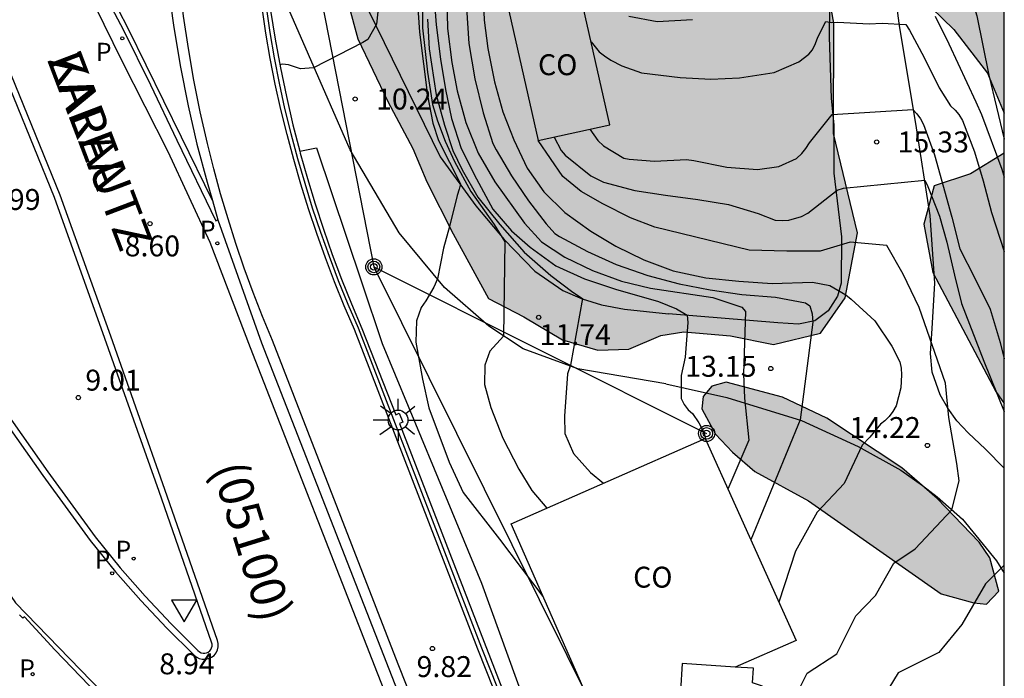
# Model space of a CAD drawing. Units: millimetres. Extents: x 580644 to 580994, y 4794539 to 4794791.
# Drawn here: x 580959 to 580994, y 4794651 to 4794675 of the extents above; entities that cross this region are included whole.
import ezdxf

# ---------------------------------------------------------------- set-up
doc = ezdxf.new("R2010")
doc.units = ezdxf.units.MM
for name, color, linetype in [('010106', 9, 'Continuous'), ('020104', 34, 'Continuous'), ('020204', 9, 'Continuous'), ('020308', 9, 'Continuous'), ('060108', 9, 'Continuous'), ('060110', 9, 'Continuous'), ('060113', 4, 'Continuous'), ('070111', 6, 'Continuous'), ('070112', 6, 'Continuous'), ('080107', 9, 'Continuous'), ('080301', 9, 'Continuous'), ('080302', 9, 'Continuous'), ('080306', 9, 'Continuous'), ('080312', 8, 'Continuous'), ('090217', 9, 'Continuous'), ('100105', 3, 'Continuous'), ('100106', 63, 'Continuous'), ('210102', 4, 'Continuous'), ('210203', 4, 'Continuous'), ('210205', 4, 'Continuous'), ('210303', 4, 'Continuous'), ('210305', 4, 'Continuous'), ('220104', 9, 'LINEA_ELECTRICA'), ('250206', 9, 'Continuous'), ('260205', 9, 'Continuous'), ('990504', 63, 'Continuous')]:
    doc.layers.add(name, color=color, linetype=linetype)
doc.layers.add('020105', color=24, linetype='Continuous', lineweight=30)
doc.styles.add('ARIAL', font='ARIAL.TTF', dxfattribs={"height": 1})
doc.styles.add('ARIALI', font='ARIALI.TTF', dxfattribs={"height": 1})
doc.styles.add('ROMANS', font='romans__.ttf', dxfattribs={"height": 1})
doc.linetypes.add('LINEA_ELECTRICA', pattern='A,7.5,-0.3,["E",Standard,S=0.25,R=0,X=-0.1,Y=-0.1],-0.3', length=8.1)

# ---------------------------------------------------------------- blocks, each defined once
blk = doc.blocks.new('FAROLA')
for p, q in [((0, 0.355), (0, 0.755)), ((-0.63, 0.51), (-0.255, 0.245)), ((0.605, 0.49), (0.276, 0.223)), ((-0.355, 0), (-0.895, 0)), ((0.355, 0), (0.855, 0)), ((-0.65, -0.52), (-0.255, -0.24)), ((0.585, -0.52), (0.256, -0.246)), ((0, -0.355), (0, -0.755))]:
    blk.add_line(p, q)
blk.add_circle((0, 0), 0.355)
blk = doc.blocks.new('PLUVI3')
blk.add_circle((0, 0), 0.055)
blk = doc.blocks.new('COTAPU')
blk.add_circle((0, 0), 0.075)
blk = doc.blocks.new('SETRA')
at = {"linetype": 'Continuous'}
blk.add_lwpolyline([(0.451, 0.26), (-0.45, 0.26), (-0.001, -0.52)], close=True, dxfattribs=at)
blk = doc.blocks.new('POSTEM')
for radius in [0.29, 0.21, 0.12]:
    blk.add_circle((0, 0), radius)
blk = doc.blocks.new('PLUVI2')
blk.add_circle((0, 0), 0.055)

msp = doc.modelspace()

# ---------------------------------------------------------------- hatches: boundary and pattern name
at = {"layer": '990504'}
for points in [[(580974.712, 4794679.025), (580973.48, 4794681.461), (580973.441, 4794683.892), (580973.921, 4794689.727), (580974.4, 4794691.364), (580975.919, 4794692.489), (580979.314, 4794695.366), (580980.696, 4794696.442), (580982.435, 4794696.745), (580985.692, 4794696.798), (580988.064, 4794696.216), (580989.814, 4794694.386), (580990.983, 4794693.051), (580991.809, 4794693.018), (580992.272, 4794694.242), (580991.741, 4794695.839), (580990.041, 4794700.309), (580989.022, 4794702.334), (580987.079, 4794704.705), (580986.178, 4794705.574), (580985.463, 4794706.164), (580982.946, 4794708.276), (580981.579, 4794709.332), (580980.211, 4794709.86), (580979.369, 4794710.006), (580978.903, 4794709.789), (580978.064, 4794709.168), (580977.318, 4794708.36), (580977.318, 4794706.931), (580977.473, 4794705.41), (580977.691, 4794704.105), (580978.126, 4794702.676), (580977.846, 4794700.958), (580976.874, 4794699.5), (580975.872, 4794697.817), (580974.346, 4794695.8), (580971.908, 4794693.182), (580969.831, 4794690.475), (580968.585, 4794688.607), (580967.935, 4794685.863), (580968.364, 4794684.268), (580968.763, 4794681.998), (580970.335, 4794676.709), (580971.04, 4794674.102), (580972.115, 4794671.862), (580973.005, 4794670.175), (580973.514, 4794668.979), (580974.45, 4794667.108), (580975.716, 4794664.796), (580976.983, 4794664.136), (580978.373, 4794663.31), (580979.634, 4794662.939), (580980.75, 4794662.978), (580981.892, 4794663.469), (580982.715, 4794663.602), (580984.392, 4794663.458), (580985.939, 4794663.142), (580987.613, 4794663.552), (580988.497, 4794664.815), (580988.939, 4794667.15), (580988.083, 4794670.705), (580988.1, 4794674.67), (580987.804, 4794676.286), (580987.196, 4794676.981), (580985.525, 4794677.088), (580983.602, 4794676.828), (580979.726, 4794676.835), (580977.199, 4794677.024), (580975.696, 4794677.779)], [(580993.468, 4794682.409), (580993.88, 4794680.038), (580994.203, 4794678.546), (580994.203, 4794671.433), (580993.608, 4794672.875), (580992.394, 4794674.444), (580991.186, 4794675.627), (580990.392, 4794676.856), (580989.935, 4794678.692), (580989.853, 4794680.481), (580990.058, 4794681.873), (580990.488, 4794682.494), (580991.326, 4794682.748), (580992.326, 4794682.818)], [(580994.203, 4794670), (580994.203, 4794661.03), (580993.898, 4794661.46), (580991.639, 4794665.724), (580991.317, 4794667.455), (580991.696, 4794668.837), (580992.998, 4794669.259)], [(580993.303, 4794656.054), (580991.796, 4794657.62), (580990.536, 4794658.721), (580987.85, 4794660.495), (580986.261, 4794661.257), (580984.236, 4794661.786), (580983.718, 4794661.644), (580983.416, 4794661.278), (580983.37, 4794660.837), (580983.852, 4794659.923), (580984.463, 4794659.278), (580985.263, 4794658.583), (580987.189, 4794657.532), (580991.944, 4794654.203), (580993.111, 4794653.874), (580993.566, 4794653.828), (580994.013, 4794654.289), (580993.687, 4794655.486)]]:
    msp.add_hatch(color=256, dxfattribs=at).paths.add_polyline_path(points)

# ---------------------------------------------------------------- linework, layer by layer
at = {"layer": '010106', "flags": 128}
msp.add_lwpolyline([(580644.21, 4794540.252), (580994.2, 4794540.245), (580994.206, 4794790.238), (580644.216, 4794790.245)], close=True, dxfattribs=at)
at = {"layer": '020104', "flags": 128}
for points, elevation in [([(580985.974, 4794680.464), (580987.155, 4794680.493), (580988.158, 4794680.499), (580989.197, 4794680.585), (580990.278, 4794680.607), (580990.484, 4794680.583), (580991.109, 4794680.437), (580991.29, 4794680.33), (580991.453, 4794680.163), (580991.598, 4794679.932), (580991.684, 4794679.718), (580992.041, 4794678.354), (580992.504, 4794677.157), (580992.87, 4794676.072), (580993.222, 4794674.924), (580993.646, 4794672.796), (580994.203, 4794670.505)], 17), ([(580975.514, 4794675.94), (580975.566, 4794674.778), (580975.69, 4794673.756), (580975.929, 4794672.561), (580976.233, 4794671.492), (580976.63, 4794670.477), (580977.103, 4794669.461), (580977.701, 4794668.621), (580978.45, 4794667.873), (580979.39, 4794667.209), (580980.286, 4794666.671), (580981.282, 4794666.178), (580982.343, 4794665.784), (580983.506, 4794665.527), (580984.687, 4794665.409), (580985.889, 4794665.326), (580987.33, 4794665.379), (580987.952, 4794665.257), (580988.525, 4794664.922), (580988.722, 4794664.762), (580989.567, 4794663.993), (580990.174, 4794663.087), (580990.456, 4794662.515), (580990.51, 4794662.293), (580990.525, 4794662.058), (580990.493, 4794661.588), (580990.324, 4794660.947), (580990.212, 4794660.733), (580990.074, 4794660.558), (580989.927, 4794660.404), (580989.767, 4794660.281), (580989.385, 4794659.82), (580989.114, 4794659.529), (580988.471, 4794658.157), (580987.495, 4794657.133), (580986.718, 4794655.733), (580986.13, 4794653.895)], 14), ([(580973.174, 4794675.384), (580973.25, 4794674.344), (580973.527, 4794672.078), (580973.725, 4794671.079), (580973.926, 4794670.453), (580974.711, 4794668.905), (580974.669, 4794668.709), (580974.592, 4794668.486), (580974.324, 4794667.376), (580974.11, 4794666.597), (580973.888, 4794665.493), (580973.765, 4794665.201), (580973.477, 4794664.712), (580973.301, 4794664.474), (580973.144, 4794663.99), (580973.112, 4794663.223), (580973.348, 4794661.902), (580973.585, 4794660.867), (580974.308, 4794658.922), (580974.816, 4794657.838), (580976.119, 4794656.157), (580977.672, 4794654.105)], 11), ([(580973.354, 4794675.36), (580973.355, 4794674.502), (580973.536, 4794672.911), (580973.71, 4794671.745), (580973.888, 4794671.163), (580974.167, 4794670.438), (580974.498, 4794669.705), (580975.084, 4794668.63), (580975.923, 4794667.447), (580976.302, 4794666.826), (580976.262, 4794663.435), (580975.771, 4794662.899), (580975.588, 4794662.405), (580975.575, 4794661.709), (580975.803, 4794660.888), (580976.228, 4794659.781), (580976.801, 4794658.671), (580977.272, 4794657.903), (580977.808, 4794657.271)], 11.5), ([(580974.227, 4794675.571), (580974.252, 4794674.47), (580974.404, 4794673.257), (580974.594, 4794672.235), (580974.902, 4794671.101), (580975.354, 4794670.007), (580975.947, 4794668.971), (580977.011, 4794667.499), (580977.616, 4794666.828), (580978.455, 4794666.277), (580979.451, 4794665.796), (580980.485, 4794665.411), (580981.527, 4794665.166), (580983.762, 4794664.833), (580984.796, 4794664.483), (580984.932, 4794664.328), (580984.861, 4794662.091), (580984.896, 4794661.213), (580985.053, 4794659.71), (580984.299, 4794657.959)], 13), ([(580974.93, 4794675.218), (580975.013, 4794673.934), (580975.226, 4794672.665), (580975.526, 4794671.452), (580975.878, 4794670.349), (580975.997, 4794670.119), (580976.546, 4794669.196), (580977.158, 4794668.291), (580977.781, 4794667.472), (580978.093, 4794667.126), (580978.263, 4794667.01), (580979.264, 4794666.477), (580980.294, 4794666.01), (580981.428, 4794665.613), (580982.553, 4794665.32), (580983.669, 4794665.101), (580984.798, 4794664.931), (580986.004, 4794664.834), (580987.084, 4794664.634), (580987.236, 4794664.526), (580987.322, 4794664.244), (580987.344, 4794663.941), (580986.885, 4794660.436), (580985.119, 4794656.138)], 13.5), ([(580973.528, 4794674.812), (580973.592, 4794673.746), (580973.842, 4794672.094), (580974.146, 4794671.008), (580974.439, 4794670.105), (580974.775, 4794669.406), (580975.333, 4794668.427), (580976.128, 4794667.448), (580976.992, 4794666.457), (580977.956, 4794665.611), (580978.743, 4794665.016), (580979.089, 4794664.792), (580978.661, 4794662.395), (580978.55, 4794662.085), (580978.445, 4794660.569), (580978.46, 4794659.953), (580978.761, 4794659.232), (580979.371, 4794658.553), (580979.842, 4794658.166)], 12), ([(580979.393, 4794674.003), (580979.687, 4794673.638), (580979.872, 4794673.493), (580980.105, 4794673.344), (580980.492, 4794673.137), (580981.197, 4794672.891), (580982.593, 4794672.713), (580983.691, 4794672.653), (580984.717, 4794672.708), (580985.959, 4794672.902), (580986.845, 4794673.278), (580987.198, 4794673.554), (580987.33, 4794673.712), (580987.44, 4794673.936), (580987.523, 4794674.16), (580987.81, 4794674.73), (580988.028, 4794674.694), (580988.233, 4794674.706), (580989.366, 4794674.642), (580989.827, 4794674.662), (580990.672, 4794674.619), (580990.81, 4794674.412), (580991.335, 4794673.433), (580991.875, 4794672.344), (580992.282, 4794671.702), (580992.445, 4794671.548), (580992.578, 4794671.385), (580992.704, 4794671.174), (580993.14, 4794670.049), (580993.444, 4794669.009), (580993.745, 4794667.882), (580994.203, 4794666.478)], 16), ([(580980.746, 4794674.912), (580981.766, 4794674.731), (580983.025, 4794674.793)], 16.5), ([(580991.725, 4794674.918), (580992.222, 4794673.928), (580993.186, 4794671.85), (580993.385, 4794671.391), (580994.122, 4794669.428), (580994.203, 4794669.146)], 16.5), ([(580979.351, 4794670.864), (580979.637, 4794670.453), (580979.835, 4794670.269), (580980.565, 4794669.819), (580980.766, 4794669.783), (580981.673, 4794669.715), (580982.817, 4794669.781), (580983.083, 4794669.746), (580984.262, 4794669.5), (580985.356, 4794669.421), (580986.12, 4794669.529), (580986.76, 4794669.814), (580986.953, 4794669.996), (580987.094, 4794670.176), (580987.221, 4794670.379), (580988.042, 4794671.386), (580990.928, 4794671.574), (580991.074, 4794671.415), (580991.204, 4794671.235), (580991.307, 4794671.032), (580991.703, 4794669.945), (580992.327, 4794667.709), (580992.61, 4794666.578), (580993.15, 4794665.524), (580993.694, 4794664.41), (580994.053, 4794663.214), (580994.203, 4794662.623)], 15.5), ([(580986.667, 4794650.403), (580987.138, 4794651.35), (580988.206, 4794652.045), (580988.888, 4794653.411), (580989.584, 4794654.134), (580990.244, 4794655.296), (580991.011, 4794655.811), (580992.326, 4794657.211), (580992.592, 4794658.257), (580992.509, 4794658.874), (580992.221, 4794660.52), (580992.098, 4794661.755), (580991.151, 4794664.47), (580990.575, 4794665.663), (580989.998, 4794666.692), (580988.681, 4794666.815), (580987.611, 4794666.486), (580986.417, 4794666.486), (580985.058, 4794666.528), (580981.683, 4794667.35), (580980.81, 4794667.687), (580979.822, 4794668.181), (580979.04, 4794668.633), (580978.381, 4794669.168), (580977.5, 4794670.454)], 14.5)]:
    msp.add_lwpolyline(points, dxfattribs=dict(at, elevation=elevation))
at = {"layer": '020105', "flags": 128}
for points, elevation in [([(580972.333, 4794692.921), (580972.436, 4794692.188), (580972.496, 4794690.957), (580972.49, 4794689.956), (580972.329, 4794688.679), (580971.838, 4794686.643), (580971.413, 4794684.486), (580971.273, 4794683.366), (580971.229, 4794682.147), (580971.255, 4794680.89), (580971.347, 4794679.563), (580971.443, 4794678.279), (580971.68, 4794676.079), (580971.748, 4794675.069), (580971.707, 4794674.634), (580971.398, 4794674.083), (580971.216, 4794673.973), (580969.45, 4794673.059), (580968.985, 4794673.026), (580968.557, 4794673.176), (580968.335, 4794673.192), (580968.242, 4794673.172)], 10), ([(580973.757, 4794675.704), (580973.843, 4794674.604), (580973.995, 4794673.377), (580974.173, 4794672.282), (580974.393, 4794671.243), (580974.736, 4794670.174), (580975.287, 4794669.081), (580975.877, 4794667.997), (580976.539, 4794667.223), (580977.218, 4794666.635), (580978.128, 4794665.963), (580979.158, 4794665.495), (580980.275, 4794665.129), (580981.81, 4794664.679), (580982.452, 4794664.417), (580982.845, 4794664.191), (580982.868, 4794663.929), (580982.773, 4794662.687), (580982.629, 4794662.033), (580982.626, 4794661.201), (580982.732, 4794660.984), (580982.877, 4794660.803), (580983.03, 4794660.664), (580983.256, 4794660.331), (580983.446, 4794659.967), (580983.494, 4794659.745)], 12.5), ([(580978.068, 4794670.58), (580978.324, 4794670.099), (580978.461, 4794669.936), (580979.383, 4794669.193), (580979.835, 4794668.97), (580980.959, 4794668.666), (580982.067, 4794668.496), (580983.219, 4794668.345), (580984.319, 4794668.167), (580985.382, 4794667.84), (580985.995, 4794667.606), (580986.261, 4794667.584), (580986.487, 4794667.605), (580986.938, 4794667.734), (580987.158, 4794667.855), (580988.215, 4794668.678), (580988.445, 4794668.751), (580991.361, 4794669.037), (580991.469, 4794668.808), (580991.883, 4794667.744), (580992.15, 4794666.808), (580992.417, 4794665.633), (580992.673, 4794664.614), (580993.472, 4794662.541), (580994.203, 4794660.744)], 15), ([(580994.203, 4794655.225), (580993.526, 4794654.56), (580992.685, 4794653.098), (580991.856, 4794652.096), (580990.398, 4794651.365), (580989.896, 4794650.545), (580987.641, 4794648.458), (580987.909, 4794644.591), (580987.506, 4794642.856), (580987.834, 4794640.652), (580988.372, 4794639.437)], 15)]:
    msp.add_lwpolyline(points, dxfattribs=dict(at, elevation=elevation))
at = {"layer": '060108'}
for points in [[(580959.072, 4794682.39, 8.826), (580959.068, 4794682.363, 8.825), (580959.066, 4794682.083, 8.815), (580959.099, 4794681.805, 8.806), (580959.165, 4794681.533, 8.797), (580959.263, 4794681.271, 8.788), (580961.144, 4794677.249, 8.795), (580962.634, 4794674.418, 8.803), (580963.609, 4794672.452, 8.8), (580964.545, 4794670.468, 8.797), (580965.948, 4794667.583, 8.769)], [(580942.209, 4794677.202, 8.863), (580944.408, 4794674.126, 8.892), (580950.031, 4794666.157, 8.953), (580958.105, 4794654.817, 9.046), (580958.769, 4794653.88, 9.056), (580962.648, 4794649.866, 9.134), (580966.871, 4794645.332, 9.155), (580967.478, 4794644.639, 9.163), (580968.068, 4794643.93, 9.17), (580968.639, 4794643.206, 9.178), (580969.191, 4794642.468, 9.186), (580969.724, 4794641.716, 9.194), (580970.238, 4794640.95, 9.202), (580970.965, 4794639.789, 9.215), (580971.648, 4794638.601, 9.229), (580972.285, 4794637.388, 9.243), (580974.465, 4794632.959, 9.267), (580978.262, 4794625.154, 9.325)], [(580956.404, 4794663.189, 8.881), (580959.752, 4794658.446, 8.914), (580961.445, 4794656.112, 8.9), (580962.355, 4794654.993, 8.894), (580963.253, 4794653.966, 8.93), (580964.187, 4794652.971, 8.966), (580965.155, 4794652.009, 9.002), (580965.243, 4794651.935, 9.003), (580965.346, 4794651.882, 9.005), (580965.457, 4794651.853, 9.006), (580965.572, 4794651.851, 9.008), (580965.685, 4794651.874, 9.009), (580965.789, 4794651.922, 9.011), (580965.881, 4794651.993, 9.015), (580965.954, 4794652.082, 9.018), (580966.005, 4794652.186, 9.022), (580966.032, 4794652.299, 9.026), (580966.032, 4794652.414, 9.03), (580966.006, 4794652.527, 9.034), (580964.118, 4794657.942, 8.993), (580962.178, 4794663.436, 8.944), (580960.369, 4794668.497, 8.903), (580958.164, 4794673.876, 8.861)], [(580965.948, 4794667.583, 8.769), (580966.021, 4794667.612, 8.764)]]:
    msp.add_polyline3d(points, dxfattribs=at)
at = {"layer": '060110'}
for points in [[(580994.203, 4794658.703, 14.581), (580993.533, 4794659.386, 14.489), (580992.907, 4794659.978, 14.399), (580992.499, 4794660.409, 14.343), (580992.176, 4794660.863, 14.343), (580991.911, 4794661.338, 14.304), (580991.626, 4794662.144, 14.178), (580991.565, 4794662.817, 14.175), (580991.622, 4794663.72, 14.214), (580991.718, 4794665.342, 14.356), (580991.55, 4794667.769, 14.81), (580991.031, 4794671.064, 15.427), (580990.444, 4794674.567, 16.024), (580990.141, 4794676.963, 16.368), (580989.99, 4794678.745, 16.706), (580990.062, 4794680.094, 16.876)], [(580987.235, 4794678.944, 16.809), (580987.581, 4794678.341, 16.712), (580987.823, 4794677.585, 16.695), (580987.958, 4794676.319, 16.33), (580987.928, 4794674.175, 15.839), (580987.999, 4794671.962, 15.521), (580988.093, 4794671.024, 15.388), (580988.099, 4794669.283, 15.113), (580988.365, 4794667.008, 14.618), (580988.363, 4794665.338, 14.132), (580988.228, 4794664.877, 13.913), (580987.892, 4794664.349, 13.831), (580987.418, 4794663.99, 13.578), (580986.832, 4794663.866, 13.414), (580986.093, 4794663.918, 13.251), (580982.174, 4794664.243, 12.355)], [(580970.76, 4794670.118, 10.444), (580967.773, 4794676.97, 9.377)], [(580970.552, 4794676.912, 9.814), (580973.983, 4794669.873, 10.83), (580975.262, 4794668.119, 11.191), (580976.278, 4794666.904, 11.526), (580977.377, 4794665.773, 11.778), (580978.38, 4794665.081, 11.991), (580979.072, 4794664.778, 11.971), (580979.773, 4794664.559, 12.019), (580980.595, 4794664.406, 12.12), (580982.174, 4794664.243, 12.355)], [(580982.071, 4794661.732, 12.363), (580978.921, 4794662.268, 12.008), (580976.958, 4794662.991, 11.689), (580975.73, 4794663.804, 11.303), (580974.145, 4794665.182, 10.967), (580972.519, 4794667.149, 10.679), (580970.76, 4794670.118, 10.444)], [(580982.071, 4794661.732, 12.32), (580984.265, 4794661.244, 12.881), (580986.937, 4794660.42, 13.595), (580988.966, 4794659.485, 13.997), (580990.492, 4794658.635, 14.231), (580991.268, 4794658.089, 14.378), (580991.805, 4794657.674, 14.378), (580992.706, 4794656.879, 14.577), (580993.92, 4794655.386, 14.971), (580994.203, 4794654.936, 15.053)]]:
    msp.add_polyline3d(points, dxfattribs=at)
at = {"layer": '060113'}
msp.add_polyline3d([(580983.865, 4794623.52, 9.12), (580978.742, 4794634.338, 9.015), (580977.772, 4794636.412, 8.978), (580976.847, 4794638.506, 8.941), (580975.98, 4794640.586, 8.906), (580975.158, 4794642.683, 8.871), (580971.741, 4794651.358, 8.745), (580967.188, 4794663.017, 8.63), (580965.739, 4794666.805, 8.628), (580964.236, 4794670.053, 8.649), (580962.584, 4794673.3, 8.645), (580960.989, 4794676.576, 8.642), (580959.639, 4794679.47, 8.645), (580958.332, 4794682.383, 8.649), (580955.002, 4794689.1, 8.709), (580951.583, 4794696.192, 8.728), (580946.887, 4794705.899, 8.851), (580942.79, 4794714.533, 9.011), (580940.789, 4794718.645, 9.112), (580940.058, 4794720.326, 9.161), (580939.401, 4794722.037, 9.21), (580938.819, 4794723.775, 9.26), (580938.703, 4794724.091, 9.232)], dxfattribs=at)
at = {"layer": '070111'}
for points in [[(580964.441, 4794676.061, 9.484), (580964.231, 4794676.057, 9.38), (580964.424, 4794674.596, 9.211), (580964.664, 4794673.143, 9.043), (580964.952, 4794671.697, 8.875), (580965.271, 4794670.326, 8.846), (580965.633, 4794668.966, 8.817), (580965.822, 4794668.307, 8.707)], [(580967.767, 4794676.157, 9.354), (580967.908, 4794675.122, 9.371), (580968.073, 4794674.09, 9.389), (580968.262, 4794673.063, 9.406), (580968.475, 4794672.04, 9.424), (580968.711, 4794671.022, 9.441), (580968.955, 4794670.077, 9.458)], [(580968.955, 4794670.077, 9.458), (580968.972, 4794670.01, 9.459), (580969.23, 4794669.093, 9.473), (580969.507, 4794668.181, 9.487), (580969.804, 4794667.275, 9.501), (580970.12, 4794666.375, 9.515), (580970.456, 4794665.483, 9.529), (580970.81, 4794664.598, 9.543), (580971.183, 4794663.721, 9.557), (580972.402, 4794660.622, 9.654), (580972.521, 4794660.675, 9.654), (580972.645, 4794660.357, 9.667), (580972.526, 4794660.304, 9.667), (580975.421, 4794652.832, 9.802), (580977.107, 4794648.479, 9.881), (580979.954, 4794641.812, 10.025), (580980.506, 4794641.957, 10.073), (580980.898, 4794641.152, 10.093), (580980.278, 4794640.846, 10.061), (580984.091, 4794632.313, 10.253), (580988.233, 4794623.992, 10.393)], [(580965.822, 4794668.307, 8.707), (580966.021, 4794667.612, 8.591)], [(580966.021, 4794667.612, 8.591), (580967.579, 4794663.201, 8.606), (580972.145, 4794651.506, 8.718), (580975.528, 4794642.87, 8.852), (580977.274, 4794638.65, 8.916), (580978.247, 4794636.451, 8.948), (580979.258, 4794634.268, 8.98), (580984.191, 4794623.774, 9.092), (580989.739, 4794612.193, 9.259), (580994.202, 4794603.127, 9.386)]]:
    msp.add_polyline3d(points, dxfattribs=at)
at = {"layer": '070112'}
for points in [[(580994.202, 4794604.01, 10.761), (580994.067, 4794604.285, 10.759), (580988.373, 4794616.024, 10.544), (580982.975, 4794627.357, 10.39), (580976.92, 4794640.474, 10.095), (580972.48, 4794651.678, 9.841), (580967.975, 4794663.28, 9.592), (580967.62, 4794664.141, 9.577), (580967.284, 4794665.01, 9.563), (580966.966, 4794665.885, 9.548), (580966.665, 4794666.767, 9.534), (580966.383, 4794667.654, 9.519), (580966.119, 4794668.548, 9.505), (580965.873, 4794669.446, 9.49), (580965.646, 4794670.35, 9.476), (580965.389, 4794671.482, 9.462), (580965.161, 4794672.62, 9.449), (580964.962, 4794673.764, 9.436), (580964.792, 4794674.912, 9.422), (580964.652, 4794676.064, 9.409)], [(580968.955, 4794670.077, 10.339), (580969.551, 4794670.2, 10.365)], [(580969.551, 4794670.2, 10.365), (580971.177, 4794665.357, 10.353), (580971.907, 4794663.18, 10.409), (580973.777, 4794658.687, 10.562), (580975.465, 4794654.576, 10.622), (580977.052, 4794650.194, 10.777), (580978.712, 4794646.141, 10.913), (580980.743, 4794642.129, 10.99), (580981.065, 4794641.352, 10.967), (580981.206, 4794640.339, 11.004), (580984.332, 4794633.239, 11.092), (580987.229, 4794626.949, 11.267), (580988.637, 4794624.176, 11.414), (580988.233, 4794623.992, 11.414)]]:
    msp.add_polyline3d(points, dxfattribs=at)
at = {"layer": '080107'}
for points in [[(580980.067, 4794671.023, 18.05), (580978.955, 4794675.946, 18.148), (580978.016, 4794675.738, 17.929)], [(580976.598, 4794675.424, 17.598), (580976.388, 4794675.377, 17.549), (580977.5, 4794670.454, 17.451), (580980.067, 4794671.023, 18.05)], [(580976.527, 4794656.707, 14.27), (580983.483, 4794659.768, 14.402), (580986.749, 4794652.523, 14.166), (580984.563, 4794651.575, 14.108)], [(580979.712, 4794649.472, 14.27), (580976.527, 4794656.707, 14.27)], [(580982.656, 4794651.698, 14.123), (580982.595, 4794650.721, 14.14)], [(580984.563, 4794651.575, 14.258), (580982.656, 4794651.698, 14.123)], [(580982.595, 4794650.721, 14.14), (580982.487, 4794648.972, 14.171), (580985.938, 4794648.797, 14.346), (580986.006, 4794650.394, 14.32), (580985.519, 4794650.455, 14.325), (580985.537, 4794650.891, 14.31), (580985.185, 4794651.013, 14.299), (580985.211, 4794651.534, 14.305), (580984.563, 4794651.575, 14.258)]]:
    msp.add_polyline3d(points, dxfattribs=at)
at = {"layer": '100105'}
for points in [[(580965.822, 4794668.307, 8.827), (580964.72, 4794670.575, 8.81), (580962.817, 4794674.448, 8.812), (580961.333, 4794677.338, 8.808)], [(580956.584, 4794663.316, 8.881), (580959.931, 4794658.574, 8.914), (580961.619, 4794656.246, 8.9), (580962.523, 4794655.135, 8.894), (580963.416, 4794654.114, 8.93), (580964.345, 4794653.124, 8.966), (580965.304, 4794652.171, 9.002), (580965.366, 4794652.119, 9.003), (580965.424, 4794652.089, 9.005), (580965.487, 4794652.073, 9.006), (580965.552, 4794652.071, 9.008), (580965.616, 4794652.084, 9.009), (580965.675, 4794652.112, 9.011), (580965.727, 4794652.152, 9.015), (580965.768, 4794652.202, 9.018), (580965.797, 4794652.261, 9.022), (580965.812, 4794652.324, 9.026), (580965.812, 4794652.39, 9.03), (580965.795, 4794652.466, 9.034), (580963.91, 4794657.869, 8.993), (580961.97, 4794663.362, 8.944), (580960.163, 4794668.418, 8.903), (580957.961, 4794673.79, 8.861)], [(580978.107, 4794625.085, 9.325), (580974.312, 4794632.885, 9.267), (580972.133, 4794637.311, 9.243), (580971.499, 4794638.519, 9.229), (580970.819, 4794639.702, 9.215), (580970.095, 4794640.858, 9.202), (580969.584, 4794641.619, 9.194), (580969.053, 4794642.368, 9.186), (580968.504, 4794643.102, 9.178), (580967.936, 4794643.823, 9.17), (580967.349, 4794644.528, 9.163), (580966.745, 4794645.218, 9.155), (580962.525, 4794649.749, 9.134), (580961.411, 4794650.917, 9.141), (580960.178, 4794652.193, 9.122), (580959.09, 4794653.374, 9.093), (580959.032, 4794653.329, 9.091), (580958.915, 4794653.447, 9.075)]]:
    msp.add_polyline3d(points, dxfattribs=at)
at = {"layer": '100106', "flags": 128}
for points, elevation in [([(580993.468, 4794682.409), (580992.326, 4794682.818), (580991.326, 4794682.748), (580990.488, 4794682.494), (580990.058, 4794681.873), (580989.853, 4794680.481), (580989.935, 4794678.692), (580990.392, 4794676.856), (580991.186, 4794675.627), (580992.394, 4794674.444), (580993.608, 4794672.875), (580994.203, 4794671.433)], 19.179), ([(580970.335, 4794676.709), (580971.04, 4794674.102), (580972.115, 4794671.862), (580973.005, 4794670.175), (580973.514, 4794668.979), (580974.45, 4794667.108), (580975.716, 4794664.796), (580976.983, 4794664.136), (580978.373, 4794663.31), (580979.634, 4794662.939), (580980.75, 4794662.978), (580981.892, 4794663.469), (580982.715, 4794663.602), (580984.392, 4794663.458), (580985.939, 4794663.142), (580987.613, 4794663.552), (580988.497, 4794664.815), (580988.939, 4794667.15), (580988.083, 4794670.705), (580988.1, 4794674.67), (580987.804, 4794676.286)], 13.153), ([(580994.203, 4794670), (580992.998, 4794669.259), (580991.696, 4794668.837), (580991.317, 4794667.455), (580991.639, 4794665.724), (580993.898, 4794661.46), (580994.203, 4794661.03)], 19.179)]:
    msp.add_lwpolyline(points, dxfattribs=dict(at, elevation=elevation))
at = {"layer": '100106', "elevation": 15.024, "flags": 128}
msp.add_lwpolyline([(580993.303, 4794656.054), (580991.796, 4794657.62), (580990.536, 4794658.721), (580987.85, 4794660.495), (580986.261, 4794661.257), (580984.236, 4794661.786), (580983.718, 4794661.644), (580983.416, 4794661.278), (580983.37, 4794660.837), (580983.852, 4794659.923), (580984.463, 4794659.278), (580985.263, 4794658.583), (580987.189, 4794657.532), (580991.944, 4794654.203), (580993.111, 4794653.874), (580993.566, 4794653.828), (580994.013, 4794654.289), (580993.687, 4794655.486)], close=True, dxfattribs=at)
at = {"layer": '210102'}
for points in [[(580977.885, 4794645.79, 9.931), (580975.336, 4794652.214, 9.816), (580970.917, 4794663.685, 9.553), (580970.551, 4794664.534, 9.535), (580970.204, 4794665.391, 9.518), (580969.874, 4794666.256, 9.5), (580969.564, 4794667.127, 9.482), (580969.272, 4794668.005, 9.465), (580968.998, 4794668.888, 9.447), (580968.744, 4794669.777, 9.43), (580968.499, 4794670.674, 9.418), (580968.277, 4794671.576, 9.405), (580968.076, 4794672.483, 9.393), (580967.897, 4794673.395, 9.381), (580967.74, 4794674.311, 9.369), (580967.606, 4794675.231, 9.357), (580967.494, 4794676.153, 9.345), (580967.312, 4794678.459, 9.278), (580967.22, 4794680.076, 9.233), (580967.158, 4794681.695, 9.187), (580967.126, 4794683.315, 9.142), (580967.123, 4794684.934, 9.097), (580967.149, 4794686.554, 9.052)], [(580967.263, 4794684.687, 9.104), (580967.266, 4794683.316, 9.142), (580967.298, 4794681.699, 9.187), (580967.36, 4794680.083, 9.233), (580967.452, 4794678.469, 9.278), (580967.633, 4794676.167, 9.345), (580967.745, 4794675.249, 9.357), (580967.879, 4794674.333, 9.369), (580968.035, 4794673.421, 9.381), (580968.213, 4794672.512, 9.393), (580968.413, 4794671.608, 9.405), (580968.635, 4794670.709, 9.418), (580968.879, 4794669.815, 9.43), (580969.132, 4794668.928, 9.447), (580969.405, 4794668.047, 9.465), (580969.696, 4794667.173, 9.482), (580970.006, 4794666.304, 9.5), (580970.334, 4794665.443, 9.518), (580970.68, 4794664.588, 9.535), (580971.045, 4794663.74, 9.553), (580975.467, 4794652.264, 9.816), (580978.015, 4794645.842, 9.931)]]:
    msp.add_polyline3d(points, dxfattribs=at)
at = {"layer": '220104'}
for points in [[(580967.605, 4794686.352, 9.058), (580971.61, 4794665.924, 10.605)], [(580971.61, 4794665.924, 10.605), (580983.535, 4794659.951, 12.482)], [(580971.61, 4794665.924, 10.605), (580989.401, 4794630.107, 15.597)]]:
    msp.add_polyline3d(points, dxfattribs=at)

# ---------------------------------------------------------------- block references
at = {"layer": '020204', "rotation": 359.9987685839998}
for p in [(580970.941, 4794671.945, 10.237), (580989.633, 4794670.407, 15.327), (580963.589, 4794667.477, 8.601), (580977.519, 4794664.117, 11.741), (580985.836, 4794662.28, 13.151), (580961.02, 4794661.238, 9.007), (580991.45, 4794659.521, 14.217), (580973.709, 4794652.236, 9.815)]:
    msp.add_blockref('COTAPU', p, dxfattribs=at)
at = {"layer": '090217', "rotation": 359.9987685839998}
for p in [(580971.61, 4794665.925, 10.605), (580983.536, 4794659.951, 12.482)]:
    msp.add_blockref('POSTEM', p, dxfattribs=at)
at = {"layer": '210203', "rotation": 359.9987685839998}
for p in [(580963.004, 4794655.465, 8.998), (580959.385, 4794651.318, 9.251)]:
    msp.add_blockref('PLUVI2', p, dxfattribs=at)
at = {"layer": '210205', "rotation": 359.9987685839998}
for p in [(580962.593, 4794674.121, 8.428), (580966.001, 4794666.769, 8.586), (580962.231, 4794654.935, 8.772)]:
    msp.add_blockref('PLUVI3', p, dxfattribs=at)
at = {"layer": '250206', "rotation": 359.9987685839998}
msp.add_blockref('FAROLA', (580972.478, 4794660.433, 9.646), dxfattribs=at)
at = {"layer": '260205', "rotation": 359.9987685839998}
msp.add_blockref('SETRA', (580964.813, 4794653.712, 9.038), dxfattribs=at)

# ---------------------------------------------------------------- texts
at = {"layer": '020308', "style": 'ARIAL'}
for s, p in [('10.24', (580971.691, 4794671.57, 10.237)), ('15.33', (580990.383, 4794670.032, 15.327)), ('8.99', (580957.676, 4794667.968, 8.987)), ('8.60', (580962.678, 4794666.302, 8.601)), ('11.74', (580977.55, 4794663.119, 11.741)), ('13.15', (580982.769, 4794661.985, 13.151)), ('9.01', (580961.27, 4794661.488, 9.007)), ('14.22', (580988.655, 4794659.789, 14.217)), ('8.94', (580963.918, 4794651.314, 8.938)), ('9.82', (580973.141, 4794651.215, 9.815))]:
    msp.add_text(s, height=0.75, rotation=359.9988, dxfattribs=at).set_placement(p)
at = {"layer": '080301', "style": 'ARIAL'}
for p in [(580977.494, 4794672.801), (580980.903, 4794654.422)]:
    msp.add_text('CO', height=0.75, rotation=359.9988, dxfattribs=at).set_placement(p)
at = {"layer": '080302', "style": 'ARIAL'}
msp.add_text('(05100)', height=1.25, rotation=287.2052, dxfattribs=at).set_placement((580965.783, 4794658.71))
at = {"layer": '080306', "style": 'ARIALI'}
msp.add_text('KALEA', height=1.25, rotation=290.8461, dxfattribs=at).set_placement((580959.884, 4794673.371))
at = {"layer": '080312', "style": 'ARIALI'}
msp.add_text('ZARAUTZ', height=1.25, rotation=290.8461, dxfattribs=at).set_placement((580959.884, 4794673.371))
at = {"layer": '210303', "style": 'ROMANS'}
for p in [(580961.65, 4794673.312, 8.43), (580962.351, 4794655.455, 8.998), (580958.899, 4794651.199, 9.251)]:
    msp.add_text('P', height=0.65, rotation=359.9988, dxfattribs=at).set_placement(p)
at = {"layer": '210305', "style": 'ROMANS'}
for p in [(580965.377, 4794666.933, 8.586), (580961.607, 4794655.1, 8.772)]:
    msp.add_text('P', height=0.65, rotation=359.9988, dxfattribs=at).set_placement(p)

doc.saveas('drawing.dxf')
